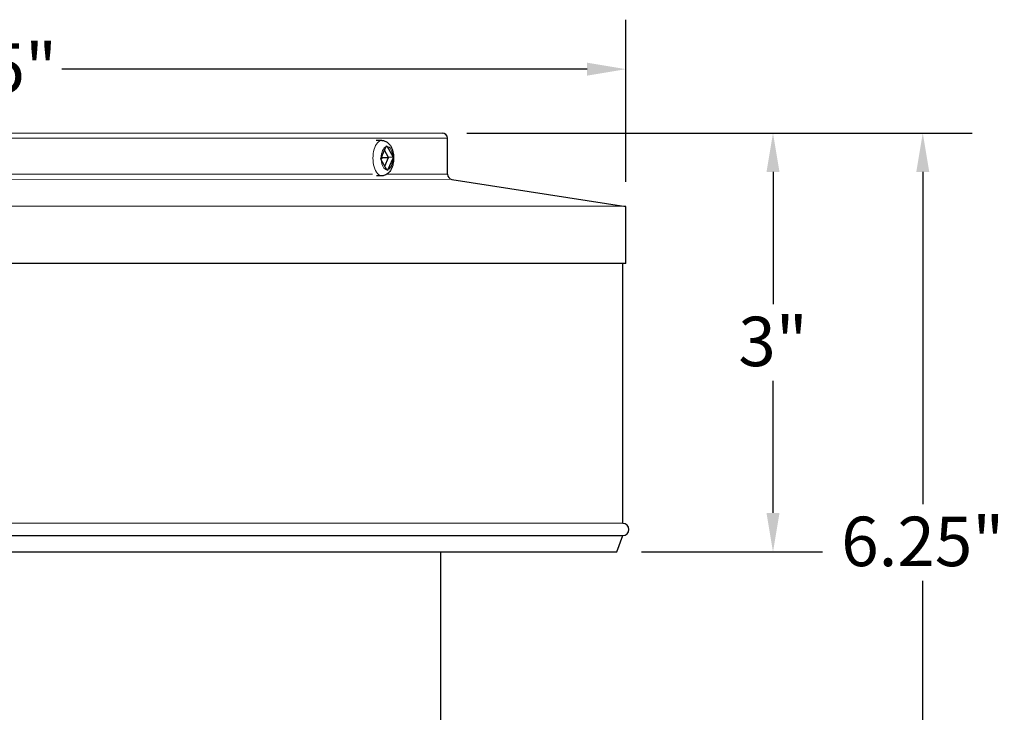
# Model space of a CAD drawing. Units: inches. Extents: x -15.1 to 51.1, y 1.1 to 32.2.
# Drawn here: x -8.1 to -0.6, y 25.4 to 30.7 of the extents above; entities that cross this region are included whole.
import ezdxf

# ---------------------------------------------------------------- set-up
doc = ezdxf.new("R2010")
doc.units = ezdxf.units.IN
doc.header["$LTSCALE"] = 3.030303
doc.header["$MEASUREMENT"] = 0
for name, color, linetype, lineweight in [('Dimension (ANSI)', 5, 'Continuous', 25), ('Visible (ANSI)', 7, 'Continuous', 25), ('Visible Narrow (ANSI)', 7, 'Continuous', 5)]:
    doc.layers.add(name, color=color, linetype=linetype, lineweight=lineweight)
doc.styles.add('Label Text (ANSI)', font='tahoma.ttf')
doc.dimstyles.new('Copy of Default (ANSI)', dxfattribs={"dimscale": 3.030303, "dimtxt": 0.125, "dimasz": 0.098425, "dimexe": 0.125, "dimexo": 0.0625, "dimgap": 0.031496, "dimtad": 0, "dimtih": 1, "dimtoh": 1, "dimrnd": 1e-08, "dimzin": 4, "dimdsep": 46, "dimtxsty": 'Label Text (ANSI)', "dimcen": 0.09, "dimdle": 0.393701, "dimclrd": 256, "dimclre": 256, "dimclrt": 256, "dimadec": 0, "dimazin": 1, "dimtfac": 1, "dimtofl": 0, "dimtmove": 0, "dimatfit": 3, "dimfxl": 1, "dimtolj": 1, "dimtzin": 4, "dimlwd": -1, "dimlwe": -1, "dimarcsym": 0})

# ---------------------------------------------------------------- blocks, each defined once
blk = doc.blocks.new('*D58')
at = {"layer": 'Defpoints', "color": 0, "transparency": 16777216}
for p in [(-4.8557, 29.7929), (-1.1756, 29.7929), (-3.3652, 23.521)]:
    blk.add_point(p, dxfattribs=at)
at = {"layer": 'Dimension (ANSI)', "transparency": 16777216}
for p, q in [((-4.6663, 29.7929), (-0.7968, 29.7929)), ((-1.1756, 29.4947), (-1.1756, 26.9498)), ((-1.1756, 23.8193), (-1.1756, 26.3643)), ((-3.1759, 23.521), (-0.7968, 23.521))]:
    blk.add_line(p, q, dxfattribs=at)
for points in [[(-1.2253, 29.4947), (-1.1259, 29.4947), (-1.1756, 29.7929)], [(-1.2253, 23.8193), (-1.1259, 23.8193), (-1.1756, 23.521)]]:
    blk.add_solid(points, dxfattribs=at)
at = {"layer": 'Dimension (ANSI)', "transparency": 16777216, "insert": (-1.1756, 26.8543), "char_height": 0.37879, "attachment_point": 2, "style": 'Label Text (ANSI)'}
blk.add_mtext('\\A1;6.25"', dxfattribs=at)
blk = doc.blocks.new('*D43')
at = {"layer": 'Defpoints', "color": 0, "transparency": 16777216}
for p in [(-3.4482, 30.2819), (-13.6982, 29.2321), (-3.4482, 29.2307)]:
    blk.add_point(p, dxfattribs=at)
at = {"layer": 'Dimension (ANSI)', "transparency": 16777216}
for p, q in [((-13.6982, 29.4215), (-13.6982, 30.6607)), ((-3.4482, 29.4201), (-3.4482, 30.6607)), ((-13.4, 30.2819), (-9.3777, 30.2819)), ((-3.7465, 30.2819), (-7.7688, 30.2819))]:
    blk.add_line(p, q, dxfattribs=at)
for points in [[(-13.4, 30.3317), (-13.4, 30.2322), (-13.6982, 30.2819)], [(-3.7465, 30.3317), (-3.7465, 30.2322), (-3.4482, 30.2819)]]:
    blk.add_solid(points, dxfattribs=at)
at = {"layer": 'Dimension (ANSI)', "transparency": 16777216, "insert": (-8.5732, 30.4792), "char_height": 0.378788, "attachment_point": 2, "style": 'Label Text (ANSI)'}
blk.add_mtext('\\A1;\\fTahoma|b0|i0;10.25"', dxfattribs=at)
blk = doc.blocks.new('*D46')
at = {"layer": 'Defpoints', "color": 0, "transparency": 16777216}
for p in [(-4.8557, 29.7929), (-2.3224, 29.7929), (-3.5191, 26.5846)]:
    blk.add_point(p, dxfattribs=at)
at = {"layer": 'Dimension (ANSI)', "transparency": 16777216}
for p, q in [((-4.6663, 29.7929), (-1.9436, 29.7929)), ((-2.3224, 29.4947), (-2.3224, 28.4815)), ((-2.3224, 26.8829), (-2.3224, 27.896)), ((-3.3297, 26.5846), (-1.9436, 26.5846))]:
    blk.add_line(p, q, dxfattribs=at)
for points in [[(-2.3721, 29.4947), (-2.2727, 29.4947), (-2.3224, 29.7929)], [(-2.3721, 26.8829), (-2.2727, 26.8829), (-2.3224, 26.5846)]]:
    blk.add_solid(points, dxfattribs=at)
at = {"layer": 'Dimension (ANSI)', "transparency": 16777216, "insert": (-2.3224, 28.386), "char_height": 0.37879, "attachment_point": 2, "style": 'Label Text (ANSI)'}
blk.add_mtext('\\A1;3"', dxfattribs=at)

msp = doc.modelspace()

# ---------------------------------------------------------------- linework, layer by layer
at = {"layer": 'Visible (ANSI)'}
for p, q in [((-12.2907, 29.7939), (-4.8557, 29.7929)), ((-5.3182, 29.7355), (-5.3607, 29.7355)), ((-4.8157, 29.4772), (-4.8157, 29.7529)), ((-5.3229, 29.6024), (-5.285, 29.6885)), ((-5.2659, 29.6046), (-5.2975, 29.6602)), ((-5.2774, 29.6894), (-5.2344, 29.6137)), ((-5.2794, 29.5115), (-5.3224, 29.5872)), ((-5.312, 29.6046), (-5.2659, 29.6046)), ((-5.2948, 29.5387), (-5.2659, 29.6046)), ((-5.2339, 29.5985), (-5.2718, 29.5125)), ((-5.2311, 29.6066), (-5.2659, 29.6046)), ((-5.3183, 29.4655), (-5.3592, 29.4655)), ((-4.7818, 29.4377), (-3.4482, 29.2307)), ((-3.4482, 29.2307), (-13.6982, 29.2321)), ((-3.4483, 28.7927), (-3.4482, 29.2307)), ((-3.4483, 28.7927), (-13.6983, 28.7941)), ((-3.4735, 26.8033), (-3.4733, 28.7927)), ((-3.4735, 26.8033), (-13.6735, 26.8047)), ((-13.6736, 26.7109), (-3.4736, 26.7096)), ((-3.5191, 26.5846), (-3.4736, 26.7096)), ((-13.6281, 26.5859), (-3.5191, 26.5846)), ((-4.8662, 25.2346), (-4.8661, 26.5848))]:
    msp.add_line(p, q, dxfattribs=at)
for centre, radius, start, end in [((-4.8557, 29.7529), 0.04, 359.99252, 89.99252), ((-4.7757, 29.4772), 0.04, 179.99252, 261.18025), ((-3.4735, 26.7565), 0.0469, 269.99252, 89.99252)]:
    msp.add_arc(centre, radius, start, end, dxfattribs=at)
msp.add_open_spline([(-5.3182, 29.7355), (-5.3099, 29.7355), (-5.3015, 29.7339), (-5.2858, 29.728), (-5.2785, 29.7236), (-5.2643, 29.7119), (-5.2579, 29.7043), (-5.2454, 29.6851), (-5.2401, 29.673), (-5.2321, 29.6467), (-5.2295, 29.6323), (-5.2273, 29.6037), (-5.2276, 29.5895), (-5.2307, 29.5616), (-5.2336, 29.5479), (-5.2427, 29.5216), (-5.2489, 29.5089), (-5.2655, 29.4875), (-5.2754, 29.4783), (-5.2969, 29.4683), (-5.3064, 29.4658), (-5.3168, 29.4655), (-5.3175, 29.4655), (-5.3183, 29.4655)], degree=3, knots=[2.420106, 2.420106, 2.420106, 2.420106, 2.603852, 2.603852, 2.806925, 2.806925, 3.073904, 3.073904, 3.442841, 3.442841, 3.836256, 3.836256, 4.214032, 4.214032, 4.593511, 4.593511, 4.988983, 4.988983, 5.332048, 5.332048, 5.545927, 5.545927, 5.561699, 5.561699, 5.561699, 5.561699], dxfattribs=at)
for points in [[(-5.285, 29.6885), (-5.2839, 29.6909), (-5.2829, 29.6935), (-5.2819, 29.6959)], [(-5.2819, 29.6959), (-5.2801, 29.6938), (-5.2786, 29.6916), (-5.2774, 29.6894)], [(-5.3265, 29.5944), (-5.3252, 29.5972), (-5.324, 29.6), (-5.3229, 29.6024)], [(-5.3224, 29.5872), (-5.3236, 29.5893), (-5.325, 29.5918), (-5.3265, 29.5944)], [(-5.2344, 29.6137), (-5.2332, 29.6116), (-5.232, 29.6091), (-5.2311, 29.6066)], [(-5.2311, 29.6066), (-5.2319, 29.6037), (-5.2328, 29.601), (-5.2339, 29.5985)], [(-5.2758, 29.505), (-5.2769, 29.5071), (-5.2782, 29.5093), (-5.2794, 29.5115)], [(-5.2718, 29.5125), (-5.2728, 29.51), (-5.2742, 29.5075), (-5.2758, 29.505)]]:
    msp.add_open_spline(points, degree=3, dxfattribs=at)
for points, weights in [([(-5.3241, 29.5902), (-5.3192, 29.5967), (-5.312, 29.6046)], [1.11962478334, 1.07250323373, 1]), ([(-5.312, 29.6046), (-5.3158, 29.6081), (-5.319, 29.6112)], [1, 1.03506992715, 1.06420137279])]:
    msp.add_rational_spline(points, weights, degree=2, dxfattribs=at)
at = {"layer": 'Visible Narrow (ANSI)'}
for p, q in [((-4.8157, 29.7529), (-12.3307, 29.7539)), ((-4.7818, 29.4377), (-12.3646, 29.4387)), ((-11.8405, 29.4781), (-5.3897, 29.4773)), ((-5.2794, 29.4773), (-4.8157, 29.4772))]:
    msp.add_line(p, q, dxfattribs=at)
for centre, major_axis, start_param, end_param in [((-5.3182, 29.6005), (0, 0.135), 0, 3.141593), ((-5.2784, 29.6005), (0, 0.089), 0.149817, 1.548803), ((-5.2784, 29.6005), (0, 0.089), 4.862206, 6.261192), ((-5.2784, 29.6005), (0, -0.089), 4.862206, 6.261192), ((-5.2784, 29.6005), (0, -0.089), 0.149817, 1.548803)]:
    msp.add_ellipse(centre, major_axis=major_axis, ratio=0.5, start_param=start_param, end_param=end_param, dxfattribs=at)

# ---------------------------------------------------------------- dimensions: what is measured, and where the dimension line sits
at = {"layer": 'Dimension (ANSI)'}
for base, p1, p2, angle, text, override, picture, middle in [((-3.4482, 30.2819), (-13.6982, 29.2321), (-3.4482, 29.2307), 180, '\\fTahoma|b0|i0;<>"', {"dimgap": 0.031496, "dimtih": 0, "dimtoh": 0, "dimdec": 2, "dimtol": 0, "dimlim": 0, "dimtp": 0, "dimtm": 0, "dimtdec": 3, "dimatfit": 1}, '*D43', (-8.5732, 30.2819)), ((-1.1756, 29.7929), (-3.3652, 23.521), (-4.8557, 29.7929), 90, '6.25"', {"dimgap": 0.031496, "dimdec": 1, "dimtol": 0, "dimlim": 0, "dimtp": 0, "dimtm": 0, "dimtdec": 1, "dimatfit": 1}, '*D58', (-1.1756, 26.6571)), ((-2.3224, 29.7929), (-3.5191, 26.5846), (-4.8557, 29.7929), 90, '3"', {"dimdec": 1, "dimtdec": 1, "dimatfit": 1}, '*D46', (-2.3224, 28.1888))]:
    dim = msp.add_linear_dim(base=base, p1=p1, p2=p2, angle=angle, text=text, dimstyle='Copy of Default (ANSI)', override=override, dxfattribs=at)
    dim.commit()
    dim.dimension.update_dxf_attribs({"geometry": picture, "text_midpoint": middle, "dimtype": 160})

doc.saveas('drawing.dxf')
